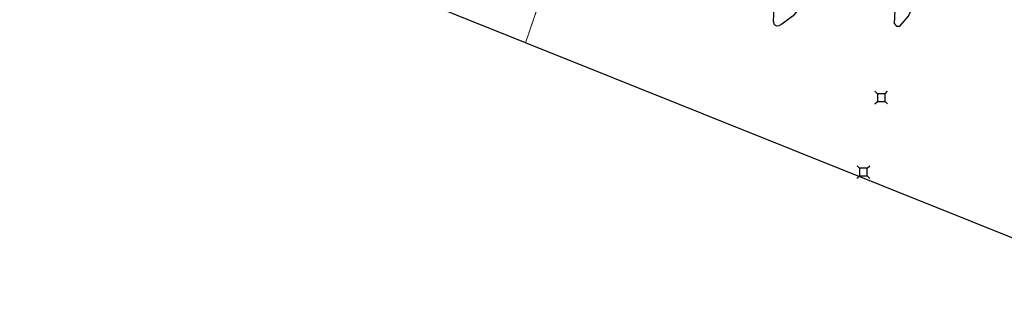
# Model space of a CAD drawing. Units: metres. Extents: x 109998 to 120002, y 493748 to 499840.
# Drawn here: x 115791 to 115986, y 497311 to 497365 of the extents above; entities that cross this region are included whole.
import ezdxf

# ---------------------------------------------------------------- set-up
doc = ezdxf.new("R2010")
doc.units = ezdxf.units.M
doc.layers.get('0').update_dxf_attribs({"lineweight": 25})
for name, color, linetype, lineweight in [('B-ME-IE-HULPGEOMETRIE-L-B1', 53, 'Continuous', 18), ('B-ME-KG-KADASTRAAL-OPNAMEDTMGRENS-L-B1', 10, 'Continuous', 25), ('B-ME-KW-REMMINGWERK-L-B1', 10, 'Continuous', 25), ('B-ME-OG-WATER-GV-B6', 153, 'Continuous', 18), ('B-ME-VV-AFMEERCONSTRUCTIE-S-B1', 10, 'Continuous', 25)]:
    doc.layers.add(name, color=color, linetype=linetype, lineweight=lineweight)

# ---------------------------------------------------------------- blocks, each defined once
blk = doc.blocks.new('meerstoel')
for p, q in [((-1.25, 1.25), (-0.75, 0.75)), ((-0.75, 0.75), (-0.75, -0.75)), ((0.75, 0.75), (-0.75, 0.75)), ((0.75, 0.75), (1.25, 1.25)), ((0.75, -0.75), (0.75, 0.75)), ((-0.75, -0.75), (-1.25, -1.25)), ((-0.75, -0.75), (0.75, -0.75)), ((0.75, -0.75), (1.25, -1.25))]:
    blk.add_line(p, q)

msp = doc.modelspace()

# ---------------------------------------------------------------- linework, layer by layer
at = {"layer": 'B-ME-IE-HULPGEOMETRIE-L-B1'}
msp.add_line((115890.8592, 497360.3362, -0.2542), (115923.2986, 497455.1338, -0.1458), dxfattribs=at)
at = {"layer": 'B-ME-KG-KADASTRAAL-OPNAMEDTMGRENS-L-B1'}
for points in [[(115890.8592, 497360.3362, -0.2542), (115863.555, 497371.275, -0.612), (115863.454, 497371.369, 0.132), (115858.741, 497371.084, 0.123), (115854.457, 497370.841, 0.123), (115854.439, 497370.579, 0.123), (115854.39, 497370.582, 3.751), (115839.297, 497373.452, 3.841), (115839.247, 497373.451, 0.123), (115837.753, 497373.923, 0.053), (115835.833, 497394.921, 0.197), (115835.536, 497401.051, 0.146), (115835.631, 497403.604, 0.146), (115835.924, 497405.863, 0.146), (115836.459, 497408.522, 0.158), (115836.754, 497409.81, 0.072), (115829.246, 497410.648, 0.148), (115825.499, 497410.833, 0.176), (115823.273, 497414.525, 0.182), (115822.668, 497415.133, 0.167), (115821.923, 497418.309, 0.11), (115812.998, 497421.054, 0.005), (115796.803, 497426.09, -0.144), (115781.482, 497430.951, -0.162)], [(116014.419, 497310.835, -0.67), (115890.8592, 497360.3362, -0.2542)]]:
    msp.add_polyline3d(points, dxfattribs=at)
at = {"layer": 'B-ME-KW-REMMINGWERK-L-B1'}
for points in [[(115953.563, 497380.04, 1.663), (115951.433, 497375.18, 1.627), (115943.765, 497365.639, 1.616), (115941.524, 497363.964, 1.616), (115940.974, 497363.66, 1.616), (115940.474, 497363.626, 1.616), (115940.095, 497363.878, 1.616), (115939.914, 497364.598, 1.616), (115940.019, 497367.038, 1.616), (115941.015, 497381.427, 1.616), (115941.746, 497384.456, 1.693)], [(115966.866, 497376.019, 1.557), (115964.05, 497367.328, 1.63), (115963.905, 497366.722, 1.623), (115963.792, 497364.155, 1.623), (115964.229, 497363.608, 1.623), (115964.889, 497363.621, 1.623), (115966.596, 497365.552, 1.63), (115966.839, 497366.164, 1.63), (115970.377, 497374.693, 1.563)]]:
    msp.add_polyline3d(points, dxfattribs=at)
at = {"layer": 'B-ME-OG-WATER-GV-B6'}
for points in [[(116049.01, 497453.058, -0.67), (116037.247, 497409.799, -0.67), (116038.955, 497400.284, -0.67), (116037.24, 497390.463, -0.67), (116034.008, 497382.284, -0.67), (116019.162, 497343.638, -0.67), (116018.007, 497342.999, -0.67), (116013.45, 497319.963, -0.67), (116012.371, 497312.563, -0.67), (116014.419, 497310.835, -0.67), (115890.8592, 497360.3362, -0.2542), (115923.2986, 497455.1338, -0.1458), (116052.281, 497460.076, -0.67), (116049.01, 497453.058, -0.67)], [(115890.8592, 497360.3362, -0.2542), (115863.555, 497371.275, -0.612), (115863.42, 497390.284, -0.612), (115863.247, 497410.545, -0.612), (115862.414, 497410.88, -0.612), (115869.054, 497443.778, -0.612), (115870.026, 497446.745, -0.612), (115871.993, 497453.168, -0.612), (115923.2986, 497455.1338, -0.1458), (115890.8592, 497360.3362, -0.2542)]]:
    msp.add_polyline3d(points, dxfattribs=at)

# ---------------------------------------------------------------- block references
at = {"layer": 'B-ME-VV-AFMEERCONSTRUCTIE-S-B1', "rotation": 90}
for p in [(115961.219, 497349.49, 1.973), (115957.677, 497334.778, 1.96)]:
    msp.add_blockref('meerstoel', p, dxfattribs=at)

doc.saveas('drawing.dxf')
